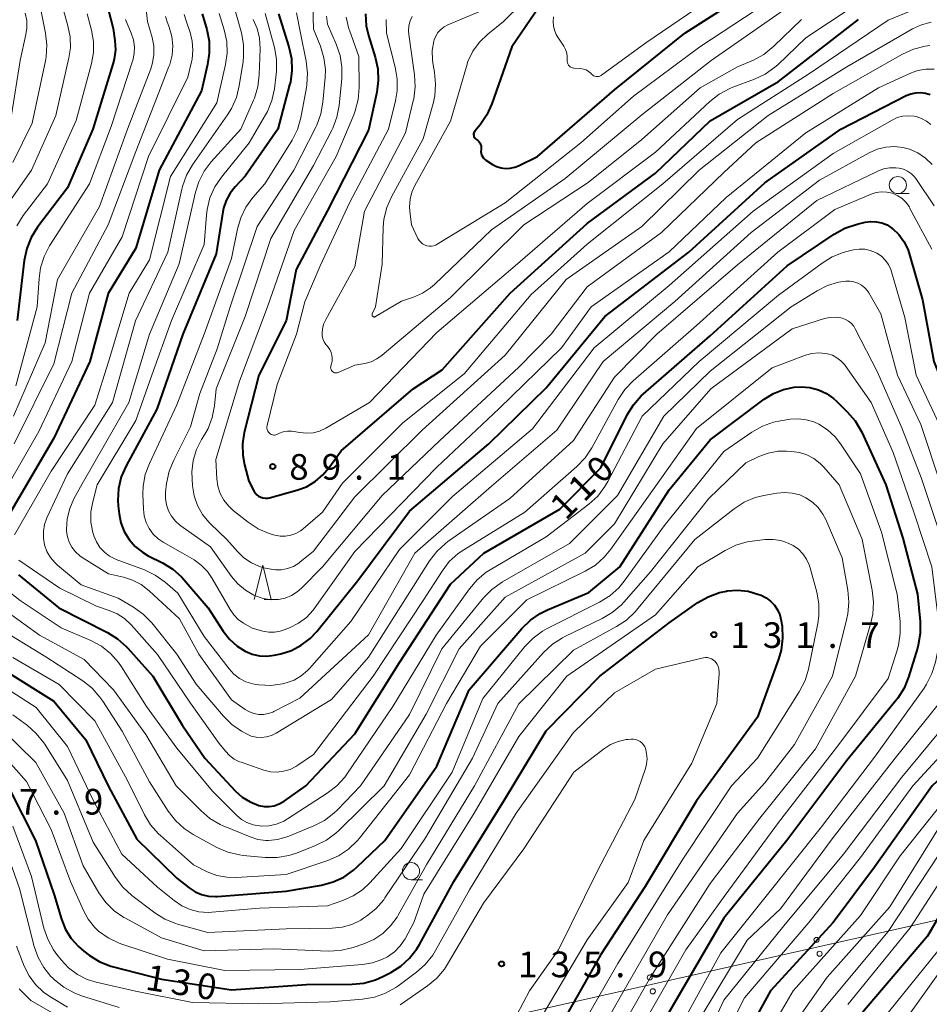
# Model space of a CAD drawing. Units: metres. Extents: x -74000 to -72000, y 28500 to 30001.
# Drawn here: x -73162 to -73029, y 29237 to 29381 of the extents above; entities that cross this region are included whole.
import ezdxf

# ---------------------------------------------------------------- set-up
doc = ezdxf.new("R2010")
doc.units = ezdxf.units.M
for name, color, linetype, lineweight in [('426500_送電線', 7, 'Continuous', 30), ('633100_広葉樹林', 7, 'Continuous', 13), ('633200_針葉樹林', 7, 'Continuous', 13), ('710100_等高線(計曲線)', 7, 'Continuous', 40), ('710200_等高線(主曲線)', 7, 'Continuous', 13), ('731200_図化機測定による標高点', 7, 'Continuous', 40)]:
    doc.layers.add(name, color=color, linetype=linetype, lineweight=lineweight)
doc.styles.add('Style-WORKING', font='MS Gothic.ttf')

msp = doc.modelspace()

# ---------------------------------------------------------------- linework, layer by layer
at = {"layer": '426500_送電線', "linetype": 'Continuous', "lineweight": 13, "flags": 128}
msp.add_lwpolyline([(-72194.59, 29702.9), (-72274.32, 29653.21), (-72482.65, 29447.89), (-72807.48, 29298.97), (-72999.76, 29255.68), (-73184.09, 29214.18), (-73396.3, 29165.72)], dxfattribs=at)
at = {"layer": '426500_送電線', "linetype": 'Continuous', "lineweight": 13}
for centre in [(-73045.46, 29246.45), (-73045.01, 29244.43), (-73069.85, 29240.96), (-73069.4, 29238.94)]:
    msp.add_circle(centre, 0.375, dxfattribs=at)
at = {"layer": '633100_広葉樹林', "linetype": 'Continuous', "lineweight": 13}
for p, q in [((-73033.57, 29355.56), (-73031.9, 29355.56)), ((-73104.76, 29255.26), (-73103.09, 29255.26))]:
    msp.add_line(p, q, dxfattribs=at)
for centre in [(-73033.57, 29356.81), (-73104.76, 29256.51)]:
    msp.add_circle(centre, 1.25, dxfattribs=at)
at = {"layer": '633200_針葉樹林', "linetype": 'Continuous', "lineweight": 13}
msp.add_line((-73126.24, 29296.22), (-73124.16, 29296.22), dxfattribs=at)
at = {"layer": '633200_針葉樹林', "linetype": 'Continuous', "lineweight": 13, "flags": 128}
msp.add_lwpolyline([(-73127.7, 29296.22), (-73126.45, 29301.22), (-73125.2, 29296.22)], dxfattribs=at)
at = {"layer": '710100_等高線(計曲線)', "linetype": 'Continuous', "lineweight": 40, "flags": 128}
for points, elevation in [([(-73094.51, 29362.04), (-73094.51, 29362), (-73094.53, 29361.73), (-73094.51, 29361.47), (-73094.44, 29361.21), (-73094.32, 29360.97), (-73094.17, 29360.75), (-73093.97, 29360.57), (-73093.82, 29360.46), (-73092.84, 29359.83), (-73092.24, 29359.52), (-73091.59, 29359.32), (-73090.92, 29359.23), (-73090.24, 29359.26), (-73089.58, 29359.41), (-73089.04, 29359.62), (-73086.24, 29361), (-73075, 29370.74), (-73064.7, 29379), (-73053, 29386.54)], 80), ([(-73149.55, 29384.47), (-73148.32, 29379.68), (-73148.07, 29377.93), (-73147.99, 29376.57), (-73148.16, 29375.21), (-73148.35, 29374.49), (-73151.31, 29365), (-73155, 29356.42), (-73159.37, 29350.63), (-73160.3, 29349.15), (-73160.95, 29347.54)], 120), ([(-73085.91, 29383), (-73090.01, 29377), (-73092.93, 29368.69), (-73093.65, 29367.1), (-73094.66, 29365.62), (-73095.42, 29364.71), (-73095.5, 29364.59), (-73095.56, 29364.46), (-73095.6, 29364.32), (-73095.61, 29364.18), (-73095.59, 29364.04), (-73095.56, 29363.9), (-73095.5, 29363.78), (-73095.41, 29363.66), (-73095.31, 29363.56), (-73095.19, 29363.48), (-73094.99, 29363.34), (-73094.82, 29363.17), (-73094.68, 29362.98), (-73094.58, 29362.76), (-73094.51, 29362.52), (-73094.49, 29362.28), (-73094.51, 29362.04)], 80), ([(-73135.3, 29381.84), (-73134.63, 29379.54), (-73134.29, 29377.83), (-73134.26, 29376.08), (-73134.51, 29374.43), (-73135.42, 29370.58), (-73141.58, 29359), (-73145, 29347.58), (-73149.05, 29340.95), (-73151.75, 29331), (-73157, 29319.79), (-73163.32, 29309)], 110), ([(-73124.14, 29381.86), (-73122.63, 29377), (-73122.25, 29375.3), (-73122.18, 29373.56), (-73122.41, 29371.83), (-73122.51, 29371.44), (-73124.22, 29365), (-73129, 29358.09), (-73130.47, 29356.54), (-73131.21, 29355.61), (-73131.79, 29354.56), (-73132.17, 29353.42), (-73132.27, 29352.9), (-73133.26, 29346.74), (-73138.12, 29335), (-73141.94, 29324.06), (-73146.44, 29315.74), (-73147.13, 29314.14), (-73147.53, 29312.44), (-73147.64, 29310.7), (-73147.58, 29309.9), (-73147.46, 29308.76), (-73147.2, 29307.43), (-73146.7, 29306.16), (-73146, 29304.99), (-73145.1, 29303.97), (-73144.04, 29303.12), (-73143.19, 29302.62), (-73141.11, 29301.58), (-73139.62, 29300.67), (-73138.32, 29299.51), (-73138.01, 29299.16), (-73134.42, 29295), (-73132.22, 29291.58), (-73131.31, 29290.41), (-73130.21, 29289.42), (-73129, 29288.65), (-73128, 29288.23), (-73126.94, 29287.99), (-73125.86, 29287.95), (-73124.8, 29288.08), (-73123.8, 29288.3), (-73122.25, 29288.78), (-73120.81, 29289.53), (-73119.52, 29290.51), (-73118.54, 29291.55), (-73112.53, 29299), (-73105, 29309.13), (-73093.38, 29319), (-73085, 29327.16), (-73076.41, 29337.59), (-73064.14, 29347), (-73053, 29357.15), (-73041.92, 29365), (-73032.34, 29369.88)], 100), ([(-73111.43, 29381.82), (-73111.32, 29380.09), (-73110.98, 29378.65), (-73110.01, 29375.53), (-73109.63, 29373.82), (-73109.56, 29372.08), (-73109.78, 29370.41), (-73111, 29364.83), (-73117.04, 29353), (-73121.55, 29344.45), (-73123.03, 29336.97), (-73127.04, 29329), (-73129.14, 29320.64), (-73129.41, 29319), (-73129.38, 29317.34), (-73129.11, 29315.89), (-73128.49, 29313.51), (-73127.74, 29312.09), (-73127.56, 29311.8), (-73127.32, 29311.54), (-73127.05, 29311.33), (-73126.74, 29311.17), (-73126.41, 29311.07), (-73126.06, 29311.02), (-73125.72, 29311.04)], 90), ([(-73125.72, 29311.04), (-73125.45, 29311.09), (-73121.45, 29312.19), (-73120.05, 29312.71), (-73118.77, 29313.46), (-73117.64, 29314.43), (-73116.76, 29315.48), (-73115, 29317.96), (-73104.46, 29327), (-73100.21, 29329.79), (-73090.27, 29341), (-73079, 29351.21), (-73069, 29358.57), (-73061, 29366.19), (-73051, 29371.97), (-73039.34, 29381)], 90), ([(-73032.34, 29369.88), (-73031.65, 29370.15), (-73030.93, 29370.31), (-73030.19, 29370.33), (-73029.53, 29370.25), (-73028.85, 29370.04)], 100), ([(-73162.16, 29299.84), (-73156.26, 29295), (-73149.15, 29291.4), (-73147.67, 29290.48), (-73146.38, 29289.31), (-73146.2, 29289.12), (-73142.54, 29285), (-73138.2, 29277.8), (-73134.94, 29273), (-73130.43, 29268.21), (-73129.44, 29267.33), (-73128.31, 29266.64), (-73127, 29266.12), (-73126.26, 29265.98), (-73125.51, 29265.97), (-73124.77, 29266.08), (-73124.06, 29266.33), (-73123.4, 29266.69), (-73123.3, 29266.76), (-73120.16, 29269), (-73113, 29276.57), (-73106.47, 29287), (-73099, 29298.47), (-73094.12, 29303), (-73083, 29309.43), (-73077, 29315.49), (-73073.15, 29323.22), (-73072.24, 29324.7), (-73071.08, 29326.01), (-73070.75, 29326.31), (-73061, 29334.76), (-73049.75, 29345), (-73042.86, 29349.65), (-73041.33, 29350.49), (-73039.52, 29351.09), (-73038.36, 29351.36), (-73037.54, 29351.48), (-73036.72, 29351.45), (-73035.91, 29351.28)], 110), ([(-73035.91, 29351.28), (-73035.14, 29350.97), (-73034.44, 29350.53), (-73034.33, 29350.44), (-73033.42, 29349.57), (-73032.67, 29348.56), (-73032.12, 29347.43), (-73031.9, 29346.79), (-73029.98, 29340.02), (-73028.32, 29331), (-73025.08, 29322.92), (-73023, 29314.02), (-73020.22, 29305.78), (-73017, 29297.7), (-73016.22, 29287.78), (-73018.09, 29281), (-73022.04, 29275), (-73028.55, 29269), (-73037, 29257.08), (-73043.02, 29249), (-73052.2, 29239), (-73057.73, 29228.91)], 110), ([(-73160.95, 29347.54), (-73161.32, 29345.79), (-73162.37, 29337)], 120), ([(-73164.18, 29285.82), (-73157, 29281.34), (-73152.3, 29275.7), (-73149, 29268.86), (-73144.84, 29261.16), (-73139, 29255.48), (-73137.19, 29254.05), (-73136.34, 29253.48), (-73135.4, 29253.08), (-73134.4, 29252.84), (-73133.38, 29252.78), (-73133.09, 29252.8), (-73123, 29253.6), (-73117.86, 29254.48), (-73116.17, 29254.93), (-73114.59, 29255.65), (-73113.15, 29256.65), (-73112.62, 29257.12), (-73108.58, 29261), (-73101, 29271.84), (-73096.25, 29283), (-73088.54, 29291.98), (-73087.3, 29293.2), (-73085.86, 29294.18), (-73084.81, 29294.7), (-73078.78, 29297.22), (-73074.24, 29301), (-73067, 29312.24), (-73061, 29319.57), (-73053.11, 29325.49), (-73051.77, 29326.32), (-73050.3, 29326.91), (-73048.75, 29327.24), (-73047.7, 29327.3), (-73046.42, 29327.2), (-73045.18, 29326.87), (-73044.01, 29326.33), (-73042.96, 29325.6), (-73042.53, 29325.21), (-73040.95, 29323.67), (-73039.81, 29322.35), (-73038.85, 29320.69), (-73035.31, 29313), (-73032.81, 29305.19), (-73030.67, 29297), (-73030.29, 29292.98), (-73030.28, 29291.23), (-73030.57, 29289.52), (-73030.69, 29289.1)], 120), ([(-73103.89, 29245.17), (-73103.53, 29245.78), (-73098.48, 29255), (-73091.09, 29266.91), (-73084.98, 29277), (-73077.14, 29285), (-73067, 29292.8), (-73062.8, 29295.76), (-73061.29, 29296.63), (-73059.66, 29297.23), (-73058.63, 29297.45), (-73058.53, 29297.47), (-73056.99, 29297.58), (-73055.45, 29297.42), (-73053.9, 29296.97), (-73053.57, 29296.85), (-73052.84, 29296.48), (-73052.17, 29296), (-73051.61, 29295.4), (-73051.15, 29294.72), (-73050.82, 29293.97), (-73050.62, 29293.11), (-73050.5, 29292.3), (-73050.41, 29290.56), (-73050.62, 29288.83), (-73051, 29287.51), (-73054.08, 29279), (-73063, 29266.81), (-73070.5, 29254.25), (-73077, 29244.3), (-73083, 29233.75)], 130), ([(-73030.69, 29289.1), (-73031.98, 29284.88), (-73032.64, 29283.26), (-73033.56, 29281.79), (-73033.8, 29281.48), (-73041, 29272.68), (-73049.79, 29261), (-73059, 29249.62), (-73065.19, 29239), (-73071.08, 29228.92)], 120), ([(-73163.49, 29268.51), (-73159.69, 29261), (-73156.94, 29253.06), (-73155.86, 29249.47), (-73155.28, 29248), (-73154.45, 29246.65), (-73153.39, 29245.47), (-73152.59, 29244.8), (-73151.77, 29244.18), (-73150.29, 29243.27), (-73148.67, 29242.62), (-73148.26, 29242.51), (-73141.27, 29240.73), (-73131, 29239.15), (-73120.05, 29239.95), (-73113.39, 29239.99), (-73111.66, 29240.15), (-73109.97, 29240.62), (-73108.87, 29241.1), (-73107.72, 29241.69), (-73106.25, 29242.62), (-73104.96, 29243.79), (-73103.89, 29245.17)], 130), ([(-73023, 29257.75), (-73029.21, 29247), (-73039, 29235.49)], 100)]:
    msp.add_lwpolyline(points, dxfattribs=dict(at, elevation=elevation))
at = {"layer": '710200_等高線(主曲線)', "linetype": 'Continuous', "lineweight": 13, "flags": 128}
for points, elevation in [([(-73083, 29388.88), (-73091.26, 29380.74), (-73093.55, 29378.87), (-73094.74, 29377.72), (-73095.71, 29376.38), (-73096.43, 29374.89), (-73096.67, 29374.16), (-73099, 29366.15), (-73104.19, 29356.76), (-73104.63, 29355.78), (-73104.89, 29354.73), (-73104.97, 29353.65), (-73104.92, 29353), (-73104.67, 29351), (-73103.75, 29349), (-73103.58, 29348.7), (-73103.35, 29348.44), (-73103.09, 29348.22), (-73102.79, 29348.05), (-73102.47, 29347.93), (-73102.13, 29347.87), (-73101.79, 29347.87), (-73101.45, 29347.93), (-73101.13, 29348.04), (-73100.93, 29348.15), (-73091, 29354.2), (-73079.95, 29363), (-73072.2, 29369.8), (-73062.51, 29377), (-73051, 29384.63)], 82), ([(-73083.91, 29381.39), (-73083.98, 29380.73), (-73083.94, 29380.07), (-73083.78, 29379.43), (-73083.51, 29378.82), (-73083.37, 29378.59), (-73082.42, 29377.12), (-73082.16, 29376.63), (-73081.99, 29376.1), (-73081.91, 29375.55), (-73081.92, 29375.08), (-73081.92, 29374.89), (-73081.89, 29374.7), (-73081.83, 29374.53), (-73081.74, 29374.36), (-73081.62, 29374.22), (-73081.47, 29374.09), (-73081.31, 29374), (-73081.13, 29373.93), (-73080.95, 29373.9), (-73080.92, 29373.9), (-73079.98, 29373.83), (-73079.56, 29373.76), (-73079.17, 29373.63), (-73078.8, 29373.43), (-73078.48, 29373.16), (-73078.35, 29373.03), (-73078.21, 29372.9), (-73078.05, 29372.8), (-73077.88, 29372.72), (-73077.7, 29372.68), (-73077.51, 29372.67), (-73077.32, 29372.69), (-73077.14, 29372.75), (-73076.97, 29372.83), (-73076.91, 29372.88), (-73070.42, 29377.58), (-73057, 29386.76)], 78), ([(-73108.39, 29381), (-73108.37, 29379), (-73107.07, 29374.02), (-73106.78, 29372.31), (-73106.79, 29370.56), (-73107.03, 29369.11), (-73108.04, 29365), (-73113.71, 29354.29), (-73118.04, 29345), (-73120.28, 29339.72), (-73121.5, 29335), (-73124.33, 29327.67), (-73125.8, 29321.65), (-73125.84, 29321.45), (-73125.83, 29321.25), (-73125.79, 29321.05), (-73125.72, 29320.85), (-73125.61, 29320.68), (-73125.48, 29320.53), (-73125.35, 29320.42), (-73125.2, 29320.34), (-73125.04, 29320.29), (-73124.88, 29320.26), (-73124.71, 29320.26), (-73124.54, 29320.29), (-73124.39, 29320.35), (-73124, 29320.53), (-73123.44, 29320.74), (-73122.85, 29320.84), (-73122.25, 29320.84), (-73121.91, 29320.8), (-73121, 29320.63), (-73120.05, 29320.54), (-73119.09, 29320.61), (-73118.17, 29320.85), (-73117.24, 29321.28), (-73110.84, 29325), (-73101, 29335.24), (-73089.53, 29345), (-73079, 29354.11), (-73069, 29361.61), (-73061.06, 29369.04), (-73059.68, 29370.11), (-73058.15, 29370.93), (-73057.7, 29371.11), (-73054.53, 29372.29), (-73052.95, 29373.04), (-73051.53, 29374.05), (-73051.13, 29374.4), (-73047, 29378.32), (-73036.94, 29385.06)], 88), ([(-73143.66, 29383.85), (-73143.3, 29380.7), (-73142.63, 29378.37), (-73142.39, 29377.15), (-73142.36, 29375.91), (-73142.55, 29374.68), (-73142.83, 29373.79), (-73146.25, 29365), (-73150.31, 29353.69), (-73156.47, 29343), (-73158.26, 29333.74), (-73162.89, 29323)], 116), ([(-73130.92, 29383.94), (-73129.57, 29379.07), (-73129.26, 29377.36), (-73129.24, 29375.61), (-73129.33, 29374.88), (-73129.88, 29371.31), (-73130.3, 29369.61), (-73131, 29368.02), (-73131.58, 29367.09), (-73136.72, 29359.77), (-73137.59, 29358.26), (-73138.19, 29356.62), (-73138.3, 29356.19), (-73140.34, 29347), (-73145.05, 29336.95), (-73148.41, 29325), (-73155, 29314.57), (-73158.01, 29308.15), (-73158.35, 29307.2), (-73158.53, 29306.21), (-73158.53, 29305.2), (-73158.36, 29304.21), (-73158.02, 29303.26), (-73157.51, 29302.38), (-73156.86, 29301.61), (-73156.45, 29301.23), (-73153, 29298.37), (-73147.58, 29296.42), (-73145.35, 29295.1), (-73143.94, 29294.08), (-73142.69, 29292.79), (-73139, 29288.24), (-73136.17, 29283.83), (-73132.2, 29279.17), (-73130.96, 29277.94), (-73129.53, 29276.95), (-73129.37, 29276.86), (-73128.81, 29276.56), (-73128.12, 29276.26), (-73127.39, 29276.08), (-73126.64, 29276.04), (-73125.89, 29276.12), (-73125.17, 29276.33), (-73124.5, 29276.67), (-73116.41, 29281.59), (-73111, 29287.77), (-73105, 29297.25), (-73102.07, 29301.86), (-73101.01, 29303.24), (-73099.73, 29304.42), (-73099.36, 29304.68), (-73090.33, 29311), (-73081, 29319.48), (-73075, 29328.71), (-73068.79, 29335)], 106), ([(-73119.15, 29384.68), (-73119, 29379.62), (-73118, 29377.1), (-73117.49, 29375.43), (-73117.29, 29373.7), (-73117.33, 29372.51), (-73117.64, 29368.93), (-73117.95, 29367.21), (-73118.55, 29365.58), (-73118.7, 29365.27), (-73121.89, 29359), (-73127.26, 29350.74), (-73131.21, 29339), (-73133.13, 29332.87), (-73135.65, 29326.35), (-73137, 29321.47), (-73139.47, 29316.61), (-73140.13, 29315), (-73140.5, 29313.2), (-73140.65, 29311.9), (-73140.67, 29310.98), (-73140.54, 29310.07), (-73140.24, 29309.2), (-73139.81, 29308.4), (-73139.23, 29307.68), (-73138.55, 29307.08), (-73138.44, 29307), (-73134.07, 29303.93), (-73131.01, 29299.59), (-73130.08, 29298.49), (-73128.97, 29297.57), (-73127.73, 29296.86)], 96), ([(-73155.6, 29382.4), (-73154.93, 29380.07), (-73154.61, 29378.48), (-73154.58, 29376.86), (-73154.8, 29375.39), (-73156.73, 29367), (-73160.25, 29359), (-73163.6, 29354.26)], 124), ([(-73159, 29382.92), (-73158.21, 29379.03), (-73158.01, 29377.3), (-73158.12, 29375.56), (-73158.23, 29374.98), (-73160.15, 29365.85), (-73163, 29360.1)], 126), ([(-73121.51, 29382), (-73120.93, 29379), (-73120.1, 29374.91), (-73119.91, 29373.18), (-73120.01, 29371.44), (-73120.07, 29371.09), (-73120.9, 29366.62), (-73121.37, 29364.95), (-73122.12, 29363.37), (-73122.27, 29363.13), (-73126.14, 29357), (-73127.88, 29354.99), (-73128.9, 29353.58), (-73129.66, 29352.02), (-73130.13, 29350.41), (-73131, 29346.07), (-73134.99, 29335), (-73139, 29324.7), (-73143.02, 29316.12), (-73143.62, 29314.49), (-73143.93, 29312.77), (-73143.96, 29311.6), (-73143.9, 29309.43), (-73143.79, 29308.44), (-73143.5, 29307.48), (-73143.05, 29306.59), (-73142.46, 29305.78), (-73141.73, 29305.09), (-73140.99, 29304.59), (-73138.16, 29303), (-73136.48, 29302), (-73135.43, 29301.24), (-73134.53, 29300.31), (-73133.84, 29299.31), (-73131.23, 29294.76), (-73130.69, 29293.97), (-73130.02, 29293.3), (-73129.25, 29292.75), (-73127.99, 29292.01), (-73126.41, 29291.59), (-73125.57, 29291.44), (-73124.72, 29291.44), (-73123.88, 29291.58)], 98), ([(-73114.25, 29381.37), (-73113.84, 29379.67), (-73113.77, 29379.45), (-73112.39, 29375.61), (-73112.34, 29371.08), (-73112.48, 29369.34), (-73112.91, 29367.65), (-73113.13, 29367.09), (-73115.7, 29361), (-73121.84, 29350.16), (-73125.73, 29339), (-73129.85, 29328.15), (-73133.29, 29316.71), (-73133.15, 29313.85), (-73133, 29312.77), (-73132.66, 29311.72), (-73132.14, 29310.76), (-73131.47, 29309.89), (-73130.75, 29309.23), (-73128.58, 29307.52), (-73127.12, 29306.57), (-73125.52, 29305.88), (-73125.06, 29305.74), (-73124.68, 29305.64), (-73123.91, 29305.5), (-73123.12, 29305.49), (-73122.35, 29305.62), (-73121.61, 29305.89), (-73120.92, 29306.27), (-73120.54, 29306.56), (-73117.7, 29309), (-73114.76, 29313.24), (-73105.96, 29322.04), (-73097, 29329.21), (-73087.17, 29340.83), (-73079, 29348.17), (-73067.91, 29357), (-73057, 29366.4), (-73046.61, 29373), (-73035, 29380.93), (-73029.11, 29383.3)], 92), ([(-73094.62, 29382.23), (-73099.37, 29380.24), (-73099.92, 29379.95), (-73100.41, 29379.57), (-73100.82, 29379.11), (-73101.15, 29378.59), (-73101.39, 29378.02), (-73101.44, 29377.84), (-73101.66, 29376.47), (-73101.64, 29375.08), (-73101.54, 29374.39), (-73101.34, 29373.31), (-73101.16, 29371.58), (-73101.29, 29369.84), (-73101.54, 29368.74), (-73103, 29363.55), (-73107.62, 29355.11), (-73108.32, 29353.52), (-73108.74, 29351.82), (-73108.85, 29350.59), (-73109, 29345.26), (-73109.97, 29339), (-73110.43, 29338), (-73110.45, 29337.94), (-73110.46, 29337.89), (-73110.46, 29337.83), (-73110.45, 29337.77), (-73110.43, 29337.71), (-73110.4, 29337.66), (-73110.36, 29337.62), (-73110.32, 29337.58), (-73110.27, 29337.55), (-73110.21, 29337.53), (-73110.15, 29337.52), (-73110.1, 29337.52), (-73110.04, 29337.53), (-73109.98, 29337.55), (-73109.95, 29337.57), (-73106.17, 29339.83), (-73104.42, 29340.42)], 84), ([(-73104.42, 29340.42), (-73103.1, 29340.99), (-73101.9, 29341.78), (-73101.33, 29342.28), (-73093, 29350.24), (-73082.21, 29357.79), (-73071, 29367.07), (-73060.88, 29375), (-73049, 29383.24)], 84), ([(-73137.94, 29381.76), (-73137.66, 29380.81), (-73137.08, 29379.13), (-73136.75, 29377.84), (-73136.65, 29376.52), (-73136.78, 29375.19), (-73136.86, 29374.8), (-73137.4, 29372.6), (-73143.15, 29361), (-73147, 29349.25), (-73151.79, 29341), (-73154.39, 29331), (-73159.21, 29320.79), (-73166.02, 29309), (-73168.44, 29303.95), (-73168.6, 29303.51), (-73168.69, 29303.06), (-73168.69, 29302.6), (-73168.62, 29302.14)], 112), ([(-73161.19, 29381.96), (-73160.97, 29380.88), (-73160.95, 29379.76), (-73161.08, 29378.82), (-73161.92, 29375), (-73163.26, 29366.74)], 128), ([(-73140.68, 29381.44), (-73140.47, 29380.83), (-73140.12, 29379.89), (-73139.74, 29378.55), (-73139.6, 29377.17), (-73139.7, 29375.78), (-73140.04, 29374.43), (-73140.16, 29374.12), (-73141.65, 29370.35), (-73145, 29361.71), (-73149.05, 29351), (-73154.36, 29341), (-73157, 29330.67), (-73162.82, 29319)], 114), ([(-73132.8, 29381.9), (-73132.08, 29379.52), (-73131.72, 29377.82), (-73131.67, 29376.07), (-73131.9, 29374.43), (-73133.16, 29368.84), (-73139.93, 29358.07), (-73143, 29345.89), (-73145.96, 29341), (-73149, 29330.97), (-73151, 29324.61), (-73157.39, 29315), (-73162.75, 29305.65)], 108), ([(-73152.14, 29381.86), (-73151.49, 29379.43), (-73151.21, 29377.81), (-73151.22, 29376.17), (-73151.5, 29374.57)], 122), ([(-73126.1, 29381.9), (-73124.74, 29376.92), (-73124.43, 29375.21), (-73124.42, 29373.47), (-73124.47, 29373.02), (-73124.74, 29370.88), (-73125.11, 29369.18), (-73125.77, 29367.57), (-73126.03, 29367.09), (-73128.43, 29363), (-73132.49, 29357.98), (-73133.46, 29356.53), (-73134.17, 29354.94), (-73134.59, 29353.25), (-73134.68, 29352.43), (-73135, 29348.11), (-73139.78, 29337), (-73142.66, 29329), (-73145, 29322.37), (-73150.64, 29313), (-73151.3, 29310.52), (-73151.57, 29309.03), (-73151.57, 29307.51), (-73151.3, 29306.03), (-73151.17, 29305.58), (-73151.15, 29305.52), (-73150.78, 29304.64), (-73150.26, 29303.83), (-73149.6, 29303.14), (-73148.84, 29302.56), (-73147.99, 29302.13), (-73147.86, 29302.07), (-73143.73, 29300.54), (-73142.16, 29299.79), (-73140.74, 29298.77), (-73138.85, 29297.15), (-73135, 29290.79), (-73131.37, 29286.08), (-73130.67, 29285.31), (-73129.84, 29284.68), (-73128.92, 29284.2), (-73127.92, 29283.89), (-73127.44, 29283.8), (-73127.02, 29283.75), (-73125.28, 29283.67), (-73123.55, 29283.89), (-73123.03, 29284.02), (-73123, 29284.03), (-73121.86, 29284.45), (-73120.82, 29285.07), (-73119.89, 29285.85), (-73119.63, 29286.14), (-73113.58, 29293), (-73106.47, 29303.53), (-73098.71, 29311.29), (-73087, 29321.15), (-73077.99, 29333), (-73067, 29342.12), (-73054.7, 29353), (-73043, 29361.4)], 102), ([(-73146.52, 29381), (-73145.67, 29379), (-73145.36, 29378.04)], 118), ([(-73127.84, 29381), (-73127.25, 29379.68), (-73126.91, 29378.28), (-73126.81, 29376.72), (-73126.95, 29372.92), (-73127.16, 29371.19), (-73127.67, 29369.52), (-73127.79, 29369.24), (-73129.65, 29365), (-73133.97, 29360.22), (-73135.02, 29358.83), (-73135.81, 29357.28), (-73136.29, 29355.76), (-73138.69, 29345.31)], 104), ([(-73133.25, 29327), (-73133.5, 29324.55), (-73133.83, 29322.84), (-73134.45, 29321.21), (-73134.95, 29320.31), (-73135.38, 29319.62), (-73136.13, 29318.14), (-73136.61, 29316.55), (-73136.81, 29314.89), (-73136.79, 29313.88), (-73136.71, 29312.82), (-73136.47, 29311.36), (-73135.98, 29309.96), (-73135.26, 29308.66), (-73134.32, 29307.51), (-73134.07, 29307.27), (-73131.68, 29305), (-73130.12, 29303.22), (-73129.19, 29302.31), (-73128.11, 29301.59), (-73126.92, 29301.06), (-73126.27, 29300.87), (-73125.49, 29300.68), (-73124.6, 29300.54), (-73123.7, 29300.56), (-73122.81, 29300.73), (-73121.96, 29301.06), (-73121.19, 29301.53), (-73121, 29301.68), (-73119, 29303.29), (-73113, 29311.24), (-73103.15, 29321), (-73091, 29331.92), (-73082.08, 29343), (-73071, 29350.77), (-73062.62, 29359), (-73052.51, 29367), (-73041, 29374.09), (-73031.43, 29379.63), (-73030.12, 29380.24), (-73028.71, 29380.62)], 94), ([(-73117.14, 29381.52), (-73117, 29380.32), (-73115.71, 29377.4), (-73115.14, 29375.75), (-73114.87, 29374.03), (-73114.89, 29372.39), (-73115.27, 29368.46), (-73115.59, 29366.75), (-73116.2, 29365.12), (-73116.34, 29364.83), (-73119, 29359.68), (-73125.25, 29349), (-73129, 29337.58), (-73133.25, 29327)], 94), ([(-73104.59, 29381.47), (-73104.89, 29380.81), (-73105.08, 29380.1), (-73105.14, 29379.38), (-73105.09, 29378.82), (-73104.25, 29372.9), (-73104.16, 29371.16), (-73104.37, 29369.43), (-73104.43, 29369.14), (-73105.57, 29364.43), (-73111.55, 29353), (-73113, 29344.84), (-73117.24, 29337.16), (-73117.55, 29336.47), (-73117.73, 29335.73), (-73117.78, 29335.22), (-73117.76, 29334.76), (-73117.66, 29334.31), (-73117.48, 29333.89), (-73117.23, 29333.5), (-73117.14, 29333.39), (-73116.89, 29333.11), (-73116.63, 29332.75)], 86), ([(-73116.63, 29332.75), (-73116.44, 29332.35), (-73116.32, 29331.92), (-73116.27, 29331.48), (-73116.3, 29331.04), (-73116.39, 29330.68), (-73116.48, 29330.38), (-73116.51, 29330.24), (-73116.52, 29330.1), (-73116.5, 29329.97), (-73116.46, 29329.83), (-73116.39, 29329.71), (-73116.31, 29329.6), (-73116.21, 29329.51), (-73116.09, 29329.44), (-73115.96, 29329.38), (-73115.83, 29329.35), (-73115.69, 29329.35), (-73115.55, 29329.37), (-73115.42, 29329.41), (-73113, 29330.47), (-73111.54, 29330.74), (-73110.61, 29330.99), (-73109.74, 29331.4), (-73108.96, 29331.95), (-73099, 29340.36), (-73088.24, 29351), (-73078.84, 29357.16), (-73071, 29363.45), (-73062.48, 29371), (-73057, 29374.1), (-73054.69, 29375.09), (-73053.15, 29375.92), (-73051.68, 29377.1), (-73047.64, 29381)], 86), ([(-73145.36, 29378.04), (-73145.21, 29377.04), (-73145.25, 29376.03), (-73145.46, 29375.04), (-73145.49, 29374.93), (-73148.61, 29365.39), (-73151.79, 29357), (-73157.61, 29347.9), (-73158.42, 29346.35), (-73158.94, 29344.69), (-73159.16, 29343.15), (-73159.43, 29339), (-73162.55, 29327.45)], 118), ([(-73127.73, 29296.86), (-73126.38, 29296.37), (-73126.09, 29296.3), (-73125.11, 29296.17), (-73124.12, 29296.21), (-73123.15, 29296.42), (-73122.23, 29296.79), (-73121.39, 29297.32), (-73120.78, 29297.86), (-73117.7, 29301), (-73109, 29311.43), (-73100.55, 29319.45), (-73089, 29330.21), (-73084.25, 29335), (-73079, 29341.93), (-73068.15, 29349.85), (-73059, 29358.64), (-73054.35, 29363), (-73043, 29370.2), (-73032.86, 29375.95), (-73031.27, 29376.67), (-73029.59, 29377.11), (-73028.87, 29377.2)], 96), ([(-73151.5, 29374.57), (-73153.75, 29366.25), (-73157.94, 29357), (-73161.47, 29352.35), (-73162.4, 29350.87)], 122), ([(-73123.88, 29291.58), (-73123.32, 29291.77), (-73122.54, 29292.08), (-73121.24, 29292.74), (-73120.07, 29293.61), (-73119.07, 29294.67), (-73118.81, 29295.02), (-73113, 29303.26), (-73101, 29315.55), (-73091.87, 29324.13), (-73082.75, 29333), (-73078.43, 29339), (-73067, 29347.04), (-73058.69, 29355), (-73047, 29364.45), (-73036.37, 29371), (-73031.73, 29373.16), (-73030.63, 29373.56), (-73029.46, 29373.76), (-73028.24, 29373.76)], 98), ([(-73043, 29361.4), (-73034.4, 29366.32), (-73033.64, 29366.67), (-73032.83, 29366.88), (-73031.99, 29366.95), (-73031.16, 29366.87), (-73030.86, 29366.81), (-73030.09, 29366.55), (-73029.38, 29366.16), (-73028.74, 29365.64)], 102), ([(-73138.69, 29345.31), (-73142.99, 29335), (-73146.03, 29325), (-73152.87, 29313.13), (-73154.06, 29310.94), (-73154.68, 29309.52), (-73155.04, 29308.02), (-73155.13, 29306.47), (-73155.13, 29306.26), (-73155.13, 29306.23), (-73155.01, 29305.4), (-73154.75, 29304.59), (-73154.36, 29303.85), (-73153.84, 29303.18), (-73153.21, 29302.62), (-73152.86, 29302.38), (-73149, 29299.95), (-73146.83, 29299.47), (-73145.48, 29299.05), (-73144.22, 29298.4), (-73143.04, 29297.49), (-73138.61, 29293.39), (-73135.77, 29288.23), (-73131, 29281.56), (-73129, 29280.14), (-73128.39, 29279.79), (-73127.73, 29279.54), (-73127.03, 29279.42), (-73126.32, 29279.41), (-73125.62, 29279.53), (-73124.96, 29279.77), (-73124.82, 29279.84), (-73121, 29281.78), (-73110.96, 29291.04), (-73104.21, 29303), (-73093, 29312.78), (-73083.46, 29321), (-73076.68, 29331), (-73066.2, 29339.8), (-73055, 29349.87), (-73045, 29357.54), (-73037.74, 29361.53), (-73036.58, 29362.04), (-73035.34, 29362.34), (-73034.07, 29362.43), (-73032.81, 29362.29), (-73031.87, 29362.04), (-73030.65, 29361.5), (-73029.53, 29360.75), (-73028.56, 29359.82)], 104), ([(-73068.79, 29335), (-73057, 29345.13), (-73045.43, 29354.57), (-73036.48, 29358.85), (-73035.64, 29359.17), (-73034.76, 29359.33), (-73033.86, 29359.34), (-73033.39, 29359.28), (-73032.74, 29359.11), (-73032.13, 29358.83), (-73031.58, 29358.44), (-73031.1, 29357.97), (-73030.85, 29357.64), (-73028.23, 29353.77)], 106), ([(-73146.66, 29293.44), (-73145.69, 29292.52), (-73141.84, 29288.16), (-73137, 29281.07), (-73132.82, 29275.18), (-73131.91, 29274.03), (-73131.31, 29273.4), (-73130.62, 29272.89), (-73129.84, 29272.5), (-73129.61, 29272.42), (-73126.28, 29271.29), (-73125.33, 29271.05), (-73124.36, 29270.99), (-73123.4, 29271.1), (-73122.46, 29271.37), (-73121.59, 29271.8), (-73121.31, 29271.98), (-73119, 29273.58), (-73110.28, 29285), (-73103, 29296.06), (-73100.23, 29300.38), (-73099.16, 29301.76), (-73097.87, 29302.93), (-73097.06, 29303.49), (-73088.13, 29309), (-73080.5, 29315.67), (-73079.3, 29316.92), (-73078.31, 29318.39), (-73074.45, 29325.45), (-73073.48, 29326.9), (-73072.27, 29328.17), (-73063, 29336.3), (-73051.1, 29347), (-73042.76, 29353.24), (-73037.45, 29355.46), (-73036.71, 29355.7), (-73035.94, 29355.81), (-73035.16, 29355.78), (-73034.4, 29355.61), (-73034.26, 29355.56), (-73033.56, 29355.25), (-73032.93, 29354.82), (-73032.38, 29354.29), (-73031.93, 29353.67), (-73031.84, 29353.49), (-73028.58, 29347.42)], 108), ([(-73167.43, 29300.36), (-73161.92, 29296.08), (-73155.91, 29292.09), (-73151.59, 29290.23), (-73150.05, 29289.4), (-73148.69, 29288.32), (-73147.53, 29287.02), (-73147.08, 29286.37), (-73143.44, 29280.56), (-73139, 29274.5), (-73133.8, 29268.2), (-73130.29, 29264.69), (-73129.57, 29264.08), (-73128.75, 29263.6), (-73127.87, 29263.28), (-73126.94, 29263.11), (-73126.7, 29263.1), (-73125.55, 29263.14), (-73124.43, 29263.39), (-73123.37, 29263.83), (-73122.82, 29264.14), (-73117.01, 29267.9), (-73115.63, 29268.97), (-73114.46, 29270.27), (-73114.17, 29270.67), (-73107.41, 29280.59), (-73101.1, 29291), (-73096.23, 29297.78), (-73095.1, 29299.11), (-73093.75, 29300.21), (-73093.18, 29300.58), (-73085, 29305.38), (-73078.75, 29310.17), (-73077.46, 29311.35), (-73076.4, 29312.73), (-73075.98, 29313.46), (-73070.97, 29323), (-73062.62, 29331), (-73051, 29340.71), (-73044.64, 29345.41), (-73043.16, 29346.32), (-73041.54, 29346.96), (-73041.01, 29347.1), (-73040.06, 29347.32), (-73039.24, 29347.44), (-73038.41, 29347.42), (-73037.6, 29347.25), (-73036.83, 29346.94), (-73036.62, 29346.84), (-73035.97, 29346.39), (-73035.4, 29345.83), (-73034.94, 29345.19), (-73034.6, 29344.47), (-73034.48, 29344.13), (-73032.56, 29337.44), (-73030.86, 29329), (-73027.07, 29320.93)], 112), ([(-73100.27, 29289), (-73094.17, 29296.45), (-73092.95, 29297.7), (-73091.4, 29298.8), (-73081.59, 29304.41), (-73074.56, 29311.44), (-73067.81, 29323), (-73061, 29329.6), (-73049.17, 29339), (-73045.38, 29341.36), (-73043.86, 29342.12), (-73042.23, 29342.62), (-73041.19, 29342.78), (-73040.58, 29342.78), (-73039.98, 29342.68), (-73039.4, 29342.48), (-73038.87, 29342.18), (-73038.39, 29341.8), (-73038, 29341.33), (-73037.8, 29341.03), (-73036.04, 29337.96), (-73033.59, 29329), (-73030.2, 29321.8), (-73027.26, 29313)], 114), ([(-73122.63, 29258.79), (-73121.5, 29259.15), (-73118.71, 29260.25), (-73117.14, 29261.03), (-73115.74, 29262.06), (-73115.33, 29262.44), (-73108.69, 29269), (-73102.56, 29279.44), (-73097.73, 29289), (-73091, 29296.56), (-73079.29, 29303), (-73075, 29307.26), (-73067.94, 29319), (-73060.89, 29327), (-73049, 29335.77), (-73044.27, 29337.28), (-73043.5, 29337.45), (-73042.7, 29337.49), (-73041.91, 29337.39), (-73041.71, 29337.34), (-73041.21, 29337.17), (-73040.76, 29336.9), (-73040.35, 29336.57), (-73040.02, 29336.17), (-73039.8, 29335.81), (-73036.53, 29329.47), (-73033, 29321.32), (-73030.11, 29313.89), (-73027.12, 29305)], 116), ([(-73163, 29287.75), (-73156.2, 29283.8), (-73151, 29278.48), (-73146.23, 29269.77), (-73143.75, 29264.75), (-73142.84, 29263.26), (-73141.69, 29261.95), (-73141.42, 29261.71), (-73136.59, 29257.41), (-73134.57, 29256.43), (-73133.18, 29255.89), (-73131.71, 29255.61), (-73130.32, 29255.57), (-73123, 29256), (-73116.95, 29258.05), (-73115.35, 29258.75), (-73113.9, 29259.72), (-73112.65, 29260.93), (-73112.32, 29261.32), (-73105, 29270.57), (-73099.59, 29281), (-73094.61, 29289.39), (-73087.83, 29296.17), (-73079.29, 29300.35), (-73077.8, 29301.25), (-73076.49, 29302.4), (-73075.52, 29303.56), (-73070.26, 29311), (-73063, 29321.22), (-73051.92, 29330.08), (-73047.06, 29331.92), (-73046.12, 29332.18), (-73045.14, 29332.28), (-73044.16, 29332.2), (-73043.86, 29332.14), (-73043.14, 29331.92), (-73042.47, 29331.57), (-73041.88, 29331.11), (-73041.37, 29330.56), (-73041.26, 29330.41)], 118), ([(-73041.26, 29330.41), (-73037.48, 29325), (-73034.27, 29317.73), (-73031.24, 29309), (-73028.57, 29301), (-73027.31, 29290.69), (-73028.06, 29287.08), (-73028.57, 29285.41), (-73029.35, 29283.85), (-73029.73, 29283.28), (-73037, 29273.17), (-73044.72, 29263), (-73053, 29252.63), (-73059.44, 29244.56), (-73065.81, 29233)], 118), ([(-73166.77, 29285), (-73159.56, 29280.44), (-73155, 29274.72), (-73151.19, 29266.81), (-73147.05, 29259), (-73141.82, 29254.18), (-73139.41, 29252.21), (-73138.3, 29251.46), (-73137.08, 29250.91), (-73135.78, 29250.58), (-73134.44, 29250.48), (-73133.9, 29250.51), (-73126.9, 29251.1), (-73117, 29251.45), (-73114.71, 29252.23), (-73113.21, 29252.88), (-73111.85, 29253.79), (-73110.78, 29254.79), (-73106.19, 29259.81), (-73098.72, 29271), (-73094.26, 29281.74), (-73088.13, 29289.33), (-73086.92, 29290.58), (-73085.51, 29291.61), (-73084.86, 29291.97), (-73077.18, 29295.85), (-73075.69, 29296.76), (-73074.39, 29297.93), (-73073.57, 29298.92), (-73067.74, 29307), (-73059, 29317.87), (-73054.9, 29320.7), (-73053.38, 29321.56), (-73051.74, 29322.14), (-73050.72, 29322.35), (-73049.3, 29322.57), (-73048.12, 29322.64), (-73046.96, 29322.51), (-73045.83, 29322.18), (-73045.14, 29321.86), (-73043.85, 29321.03), (-73042.72, 29319.99), (-73041.94, 29318.98)], 122), ([(-73041.94, 29318.98), (-73039, 29314.6), (-73035.96, 29306.04), (-73033.67, 29297), (-73033.23, 29293), (-73033.2, 29291.26), (-73033.46, 29289.53), (-73033.66, 29288.83), (-73035, 29284.69), (-73042.19, 29275), (-73051, 29263.63), (-73058.8, 29253), (-73064.55, 29245), (-73071, 29233.74)], 122), ([(-73082.63, 29290.63), (-73082.25, 29290.82), (-73076.82, 29293.43), (-73075.32, 29294.32), (-73074, 29295.46), (-73073.66, 29295.82), (-73069.72, 29300.28), (-73061.2, 29311), (-73055.8, 29316.2), (-73053.89, 29317.11), (-73052.52, 29317.62), (-73051.08, 29317.89), (-73049.86, 29317.92), (-73049.12, 29317.88), (-73047.96, 29317.73), (-73046.86, 29317.37), (-73045.83, 29316.83), (-73044.91, 29316.11), (-73044.39, 29315.57), (-73042.16, 29313), (-73038.84, 29305.16), (-73038.8, 29305)], 124), ([(-73149.41, 29251.94), (-73148.17, 29250.72), (-73146.74, 29249.72), (-73146.53, 29249.61), (-73141.24, 29246.76), (-73135, 29244.87), (-73124.83, 29245.17), (-73116.87, 29244.83), (-73115.13, 29244.9), (-73113.43, 29245.28), (-73113.22, 29245.35), (-73111.67, 29245.87), (-73110.21, 29246.51), (-73108.89, 29247.4), (-73107.74, 29248.5), (-73106.8, 29249.78), (-73106.63, 29250.07), (-73102.45, 29257.55), (-73095.49, 29269), (-73089, 29280.95), (-73081, 29288.8), (-73074.69, 29292.25), (-73073.24, 29293.22), (-73071.98, 29294.42), (-73071.77, 29294.67), (-73063.26, 29305), (-73057.51, 29309.48), (-73056.05, 29310.43), (-73054.44, 29311.11), (-73053.14, 29311.44), (-73051.24, 29311.78), (-73050.13, 29311.88), (-73049.01, 29311.79), (-73047.92, 29311.5), (-73047, 29311.09), (-73046.04, 29310.45), (-73045.2, 29309.65), (-73044.52, 29308.71), (-73044.1, 29307.9), (-73041.69, 29302.31), (-73040.87, 29297.58), (-73040.72, 29295.85), (-73040.87, 29294.11), (-73041.02, 29293.44), (-73043.13, 29285), (-73048.7, 29275), (-73053, 29269.41), (-73057, 29264.97)], 126), ([(-73147.53, 29246.03), (-73147.18, 29245.9), (-73140.36, 29243.64), (-73132.01, 29241.99), (-73121, 29242.15), (-73111.87, 29242.85), (-73110.41, 29243.09), (-73109.01, 29243.58), (-73108.21, 29244), (-73107.2, 29244.72), (-73106.33, 29245.6), (-73105.63, 29246.62), (-73105.57, 29246.73), (-73104.34, 29249), (-73102.88, 29253.12), (-73095.54, 29265), (-73089, 29276.18), (-73081.98, 29285), (-73069, 29293.98), (-73062.83, 29301), (-73058.84, 29303.39), (-73057.27, 29304.15), (-73055.6, 29304.63), (-73054.87, 29304.75), (-73052.96, 29304.97), (-73051.82, 29305.01), (-73050.68, 29304.84), (-73049.6, 29304.48), (-73048.87, 29304.11), (-73048.11, 29303.57), (-73047.45, 29302.9), (-73046.92, 29302.13), (-73046.52, 29301.28), (-73046.4, 29300.87), (-73045.43, 29297.28), (-73045.12, 29295.57), (-73045.12, 29293.82), (-73045.28, 29292.69), (-73046.63, 29286.04), (-73047.13, 29284.37), (-73047.98, 29282.7), (-73054.1, 29273), (-73057.87, 29269), (-73065, 29258.24), (-73074.51, 29243), (-73081, 29231.74)], 128), ([(-73038.8, 29305), (-73037.31, 29297.57), (-73037.11, 29295.84), (-73037.22, 29294.1), (-73037.5, 29292.83), (-73039.76, 29285), (-73045.6, 29274.4), (-73053.73, 29264.27), (-73061, 29254.72), (-73069.76, 29241), (-73076.08, 29229.92)], 124), ([(-73162.1, 29301.95), (-73156.13, 29297.87), (-73150.77, 29295.23), (-73148.89, 29294.62), (-73147.72, 29294.12), (-73146.66, 29293.44)], 108), ([(-73195.77, 29298.23), (-73193.79, 29292.78), (-73193.06, 29291.19), (-73192.07, 29289.76), (-73191.31, 29288.95), (-73187.09, 29284.91), (-73183, 29278.78), (-73176.47, 29273.53), (-73169.73, 29268.27), (-73165, 29262.31), (-73162.02, 29253.98), (-73159.86, 29245.48), (-73159.31, 29243.9), (-73158.48, 29242.43), (-73157.42, 29241.12), (-73157.2, 29240.91), (-73156.92, 29240.64), (-73155.56, 29239.54), (-73154.04, 29238.7), (-73152.97, 29238.3), (-73147.44, 29236.56)], 134), ([(-73166.03, 29295.97), (-73159.08, 29291), (-73152.56, 29287.44), (-73148.25, 29283), (-73143.53, 29276.47), (-73139.11, 29269), (-73135.51, 29265.35), (-73134.19, 29264.22), (-73132.68, 29263.34), (-73132.22, 29263.13), (-73128.3, 29261.5), (-73127.16, 29261.15), (-73125.98, 29260.99), (-73125.6, 29260.98), (-73124.31, 29261.11), (-73123.06, 29261.46), (-73122.89, 29261.53), (-73118.97, 29263.13), (-73117.42, 29263.92), (-73116.03, 29264.97), (-73115.53, 29265.47), (-73112.14, 29269), (-73105, 29279.41), (-73100.27, 29289)], 114), ([(-73019.22, 29295), (-73018.89, 29289.31), (-73018.94, 29287.56), (-73019.29, 29285.86), (-73019.65, 29284.87), (-73021.41, 29280.64), (-73022.22, 29279.1), (-73023.31, 29277.7), (-73031.38, 29269), (-73039, 29258.51), (-73046.56, 29249), (-73056, 29238), (-73061.54, 29227)], 112), ([(-73165, 29291.97), (-73158.16, 29287.84), (-73152.78, 29284.32), (-73151.41, 29283.24), (-73150.25, 29281.94), (-73149.85, 29281.37), (-73147.02, 29276.98), (-73143, 29269.57), (-73140.27, 29265.29), (-73139.21, 29263.9), (-73137.93, 29262.73), (-73136.62, 29261.88), (-73133.15, 29259.98), (-73131.55, 29259.29), (-73129.86, 29258.88), (-73129.3, 29258.81), (-73126.09, 29258.51), (-73124.35, 29258.5), (-73122.63, 29258.79)], 116), ([(-73163, 29279.34), (-73160.87, 29277.78), (-73159.56, 29276.63), (-73158.47, 29275.27), (-73158.33, 29275.05), (-73155, 29269.76), (-73151.25, 29260.75), (-73147.96, 29255.56), (-73146.9, 29254.18), (-73145.58, 29252.97), (-73142.25, 29250.43), (-73140.77, 29249.5), (-73139.16, 29248.84), (-73138.89, 29248.76), (-73134.48, 29247.52), (-73123, 29248.09), (-73116.29, 29248.18), (-73114.84, 29248.32), (-73113.44, 29248.72), (-73112.12, 29249.35), (-73111.72, 29249.61), (-73111.26, 29249.92), (-73109.9, 29251.02), (-73108.76, 29252.33), (-73108.57, 29252.6), (-73102.62, 29261.38), (-73095.78, 29273), (-73092.06, 29281), (-73085.37, 29288.48), (-73084.09, 29289.67), (-73082.63, 29290.63)], 124), ([(-73156.58, 29244.34), (-73155.94, 29243.53), (-73154.84, 29242.36), (-73153.56, 29241.4), (-73152.13, 29240.68), (-73150.81, 29240.27), (-73145.06, 29238.94), (-73136.7, 29237.3), (-73127, 29237.13), (-73116.61, 29237.39), (-73111.84, 29237.78), (-73110.12, 29238.07), (-73108.48, 29238.65), (-73106.96, 29239.52), (-73106.71, 29239.7), (-73103.97, 29241.72), (-73102.67, 29242.87), (-73101.58, 29244.23), (-73101.18, 29244.89), (-73096.21, 29253.79), (-73089.37, 29265), (-73081, 29276.8), (-73075, 29282.58), (-73069, 29286.02), (-73062.01, 29287.68), (-73061.7, 29287.73), (-73061.4, 29287.72), (-73061.1, 29287.66), (-73060.81, 29287.54), (-73060.55, 29287.38), (-73060.3, 29287.16), (-73060.05, 29286.83), (-73059.86, 29286.47), (-73059.74, 29286.07), (-73059.69, 29285.67), (-73059.69, 29285.37)], 132), ([(-73059.69, 29285.37), (-73060.06, 29281), (-73063.69, 29272.31), (-73070.71, 29261), (-73073, 29254.85), (-73079, 29246.47), (-73085.8, 29235)], 132), ([(-73026.5, 29282.34), (-73033.94, 29273), (-73043, 29261.41), (-73050.72, 29251), (-73055.59, 29246.41), (-73062.49, 29235)], 116), ([(-73024.06, 29281), (-73033, 29270.26), (-73041.52, 29259), (-73050.25, 29248.51), (-73059, 29237.63), (-73063.92, 29227)], 114), ([(-73165, 29277.6), (-73159.62, 29272.38), (-73155.5, 29265), (-73152.71, 29257.29), (-73150.42, 29253.36), (-73149.41, 29251.94)], 126), ([(-73166.38, 29275.62), (-73161, 29269.61), (-73157.38, 29262.62), (-73154.54, 29255), (-73152.68, 29250.76), (-73151.98, 29249.48), (-73151.07, 29248.34), (-73150.46, 29247.75), (-73149.07, 29246.76), (-73147.53, 29246.03)], 128), ([(-73106.37, 29236.97), (-73102.36, 29239.74), (-73101.01, 29240.85), (-73099.88, 29242.18), (-73099.41, 29242.91), (-73094.18, 29251.82), (-73088.25, 29259.75), (-73080.96, 29271), (-73076.59, 29274.36), (-73075.58, 29275.01), (-73074.47, 29275.47), (-73073.29, 29275.73), (-73073, 29275.76), (-73072.55, 29275.8), (-73072.2, 29275.8), (-73071.86, 29275.74), (-73071.53, 29275.63), (-73071.23, 29275.45), (-73070.97, 29275.23), (-73070.74, 29274.96), (-73070.57, 29274.66), (-73070.49, 29274.47), (-73070.3, 29273.7), (-73070.24, 29272.92), (-73070.32, 29272.13), (-73070.48, 29271.53), (-73072.02, 29267), (-73077.47, 29256.53), (-73083.18, 29245), (-73087.44, 29239), (-73093, 29228.5)], 134), ([(-73012.67, 29275.15), (-73019.95, 29267), (-73027.52, 29259), (-73035, 29247.67), (-73045, 29235.64)], 104), ([(-73025.14, 29268.86), (-73033.24, 29258.76), (-73039, 29250.02), (-73048.87, 29239), (-73055, 29228.5)], 108), ([(-73057, 29264.97), (-73067.27, 29250.1), (-73073, 29240.15), (-73079.33, 29229)], 126), ([(-73163, 29263.08), (-73160.28, 29255.72), (-73158.46, 29248.19), (-73157.9, 29246.54), (-73157.07, 29245.01), (-73156.58, 29244.34)], 132), ([(-73027.46, 29263), (-73034.71, 29251.29), (-73043.88, 29241), (-73050.57, 29231.52)], 106), ([(-73024.78, 29259), (-73031.76, 29248.24), (-73040.86, 29237)], 102), ([(-73162.48, 29245.52), (-73161.33, 29242.63), (-73160.61, 29241.2), (-73159.66, 29239.92), (-73158.49, 29238.82), (-73157.6, 29238.2), (-73155, 29236.61)], 136), ([(-73027.58, 29245), (-73037, 29233.37)], 98), ([(-73025.36, 29244.64), (-73033.73, 29233)], 96), ([(-73162.08, 29239.31), (-73160.38, 29237.62), (-73154.04, 29233.96)], 138)]:
    msp.add_lwpolyline(points, dxfattribs=dict(at, elevation=elevation))
at = {"layer": '731200_図化機測定による標高点', "linetype": 'Continuous', "lineweight": 40}
for centre in [(-73124.98, 29315.66, 89.08), (-73060.47, 29291.08, 131.65), (-73091.52, 29242.94, 135.9)]:
    msp.add_circle(centre, 0.375, dxfattribs=at)

# ---------------------------------------------------------------- texts
at = {"layer": '710100_等高線(計曲線)', "linetype": 'Continuous', "lineweight": 40, "style": 'Style-WORKING'}
for s, rotation, p in [('0', 45, (-73076.82, 29312.96, -10)), ('1', 45, (-73079.47, 29310.31, -10)), ('1', 45, (-73082.12, 29307.66, -10)), ('1', 351, (-73143.74, 29239.21, -10)), ('3', 351, (-73140.04, 29238.62, -10)), ('0', 351, (-73136.33, 29238.04, -10))]:
    msp.add_text(s, height=3.75, rotation=rotation, dxfattribs=at).set_placement(p)
at = {"layer": '731200_図化機測定による標高点', "linetype": 'Continuous', "lineweight": 40, "style": 'Style-WORKING'}
for s, p in [('8', (-73122.57, 29313.73, -10)), ('9', (-73117.82, 29313.73, -10)), ('1', (-73108.32, 29313.73, -10)), ('.', (-73113.07, 29313.73, -10)), ('1', (-73058.06, 29289.14, -10)), ('3', (-73053.31, 29289.14, -10)), ('1', (-73048.56, 29289.14, -10)), ('7', (-73039.06, 29289.14, -10)), ('.', (-73043.81, 29289.14, -10)), ('7', (-73162.1, 29264.78, -10)), ('9', (-73152.6, 29264.78, -10)), ('.', (-73157.35, 29264.78, -10)), ('1', (-73089.11, 29241, -10)), ('3', (-73084.36, 29241, -10)), ('5', (-73079.61, 29241, -10)), ('9', (-73070.11, 29241, -10)), ('.', (-73074.86, 29241, -10))]:
    msp.add_text(s, height=3.75, dxfattribs=at).set_placement(p)

doc.saveas('drawing.dxf')
